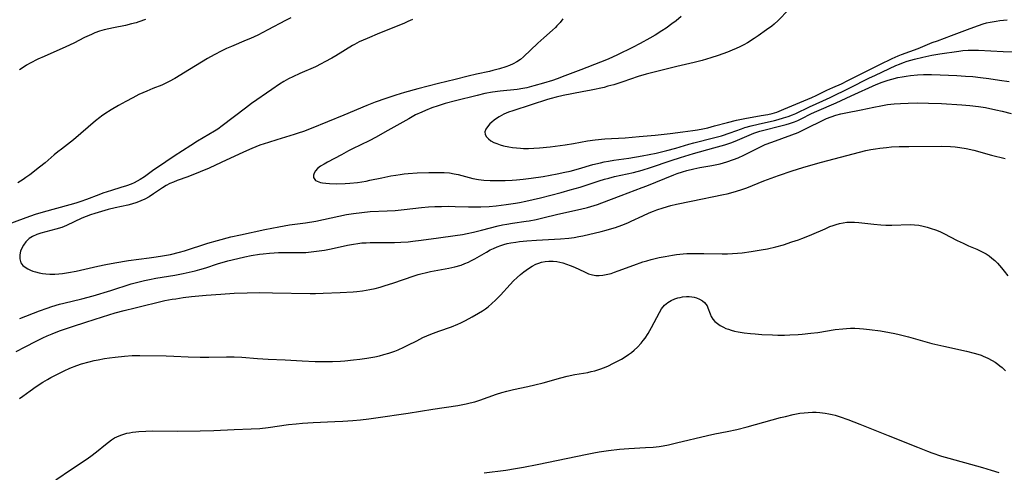
# Model space of a CAD drawing. Units: inches. Extents: x 2066050 to 2071448, y 190495 to 195920.
# Drawn here: x 2066720 to 2066893, y 192140 to 192220 of the extents above; entities that cross this region are included whole.
import ezdxf

# ---------------------------------------------------------------- set-up
doc = ezdxf.new("R2010")
doc.units = ezdxf.units.IN
doc.header["$MEASUREMENT"] = 0
doc.layers.add('c_18_T14S_R19E', color=30, linetype='Continuous')

msp = doc.modelspace()

# ---------------------------------------------------------------- linework, layer by layer
at = {"layer": 'c_18_T14S_R19E'}
for points in [[(2066855.2, 192221.49, 1006), (2066853.36, 192219.64, 1006), (2066852.64, 192218.97, 1006), (2066852.22, 192218.62, 1006), (2066851.33, 192217.95, 1006), (2066849.82, 192216.9, 1006), (2066849.13, 192216.43, 1006), (2066847.94, 192215.7, 1006), (2066847.3, 192215.34, 1006), (2066846.63, 192215, 1006), (2066845.95, 192214.68, 1006), (2066845.26, 192214.38, 1006), (2066844.41, 192214.04, 1006), (2066842.77, 192213.46, 1006), (2066841.46, 192213.04, 1006), (2066839.94, 192212.56, 1006), (2066838.55, 192212.19, 1006), (2066835.48, 192211.49, 1006), (2066830.09, 192210.14, 1006), (2066828.68, 192209.73, 1006), (2066825.95, 192208.81, 1006), (2066824.38, 192208.31, 1006), (2066823.34, 192208.02, 1006), (2066822.65, 192207.84, 1006), (2066820.38, 192207.34, 1006), (2066818.77, 192207.02, 1006), (2066815.44, 192206.39, 1006), (2066814.18, 192206.1, 1006), (2066813.35, 192205.88, 1006), (2066812.67, 192205.67, 1006), (2066809.82, 192204.73, 1006), (2066806.55, 192203.71, 1006), (2066805.79, 192203.44, 1006), (2066804.96, 192203.09, 1006), (2066804.54, 192202.88, 1006), (2066804.13, 192202.65, 1006), (2066803.69, 192202.36, 1006), (2066803.28, 192202.06, 1006), (2066802.88, 192201.73, 1006), (2066802.51, 192201.4, 1006), (2066802.07, 192200.9, 1006), (2066801.78, 192200.45, 1006), (2066801.65, 192200, 1006), (2066801.69, 192199.55, 1006), (2066801.91, 192199.12, 1006), (2066802.25, 192198.76, 1006), (2066802.7, 192198.43, 1006), (2066803.22, 192198.15, 1006), (2066803.75, 192197.92, 1006), (2066804.33, 192197.72, 1006), (2066804.94, 192197.55, 1006), (2066805.85, 192197.35, 1006), (2066806.52, 192197.24, 1006), (2066807.2, 192197.16, 1006), (2066807.9, 192197.1, 1006), (2066808.45, 192197.08, 1006), (2066809.35, 192197.07, 1006), (2066810.25, 192197.1, 1006), (2066811.27, 192197.17, 1006), (2066813.13, 192197.37, 1006), (2066815.77, 192197.72, 1006), (2066817.29, 192197.95, 1006), (2066819.76, 192198.41, 1006), (2066821.06, 192198.6, 1006), (2066822.76, 192198.74, 1006), (2066826.4, 192198.95, 1006), (2066828.85, 192199.15, 1006), (2066831.66, 192199.43, 1006), (2066834.34, 192199.72, 1006), (2066836.53, 192199.98, 1006), (2066838.31, 192200.21, 1006), (2066839.16, 192200.35, 1006), (2066840.07, 192200.52, 1006), (2066840.96, 192200.72, 1006), (2066842.14, 192201.03, 1006), (2066844.44, 192201.66, 1006), (2066845.99, 192202.03, 1006), (2066847.46, 192202.33, 1006), (2066850.39, 192202.85, 1006), (2066851.52, 192203.07, 1006), (2066852.32, 192203.26, 1006), (2066853.11, 192203.49, 1006), (2066853.53, 192203.64, 1006), (2066854.37, 192203.97, 1006), (2066856.46, 192204.86, 1006), (2066859.3, 192206.04, 1006), (2066860.08, 192206.4, 1006), (2066861.95, 192207.33, 1006), (2066862.98, 192207.8, 1006), (2066864.51, 192208.47, 1006), (2066865.68, 192209.02, 1006), (2066867.52, 192209.99, 1006), (2066868.48, 192210.48, 1006), (2066871.31, 192211.84, 1006), (2066873.5, 192212.94, 1006), (2066874.54, 192213.4, 1006), (2066875.1, 192213.62, 1006), (2066878.07, 192214.69, 1006), (2066880.54, 192215.71, 1006), (2066881.44, 192216.05, 1006), (2066883.95, 192216.95, 1006), (2066887.24, 192218.23, 1006), (2066888.73, 192218.76, 1006), (2066889.51, 192219.01, 1006), (2066890.14, 192219.18, 1006), (2066890.78, 192219.33, 1006), (2066891.79, 192219.51, 1006), (2066892.45, 192219.61, 1006), (2066893.1, 192219.69, 1006), (2066893.75, 192219.74, 1006)], [(2066767.39, 192220.11, 1014), (2066766.46, 192219.64, 1014), (2066763.36, 192217.97, 1014), (2066761.59, 192217.06, 1014), (2066760.31, 192216.47, 1014), (2066759.53, 192216.13, 1014), (2066756.93, 192215.05, 1014), (2066756.07, 192214.67, 1014), (2066755.21, 192214.27, 1014), (2066753.89, 192213.58, 1014), (2066752.71, 192212.9, 1014), (2066749.55, 192211, 1014), (2066746.95, 192209.4, 1014), (2066745.95, 192208.84, 1014), (2066745.21, 192208.49, 1014), (2066744.64, 192208.24, 1014), (2066743.08, 192207.64, 1014), (2066741.98, 192207.18, 1014), (2066740.61, 192206.55, 1014), (2066739.54, 192206.01, 1014), (2066738.27, 192205.34, 1014), (2066737.02, 192204.65, 1014), (2066735.71, 192203.89, 1014), (2066734.57, 192203.17, 1014), (2066734.02, 192202.79, 1014), (2066733.68, 192202.52, 1014), (2066732.95, 192201.92, 1014), (2066730.36, 192199.68, 1014), (2066729.05, 192198.59, 1014), (2066726.93, 192196.96, 1014), (2066726.28, 192196.45, 1014), (2066725.64, 192195.92, 1014), (2066724.05, 192194.54, 1014), (2066723.07, 192193.76, 1014), (2066721.35, 192192.45, 1014), (2066720.68, 192191.96, 1014), (2066720.17, 192191.61, 1014), (2066719.22, 192191, 1014)], [(2066741.75, 192219.8, 1016), (2066740.61, 192219.39, 1016), (2066740.1, 192219.23, 1016), (2066739.3, 192219, 1016), (2066738.24, 192218.76, 1016), (2066736.12, 192218.35, 1016), (2066735.28, 192218.17, 1016), (2066734.45, 192217.97, 1016), (2066733.63, 192217.73, 1016), (2066732.84, 192217.43, 1016), (2066732.22, 192217.17, 1016), (2066731.01, 192216.6, 1016), (2066729.12, 192215.65, 1016), (2066727.71, 192214.98, 1016), (2066723.9, 192213.3, 1016), (2066722.77, 192212.78, 1016), (2066721.42, 192212.08, 1016), (2066720.78, 192211.72, 1016), (2066720.16, 192211.34, 1016), (2066719.56, 192210.93, 1016)], [(2066815.4, 192219.91, 1010), (2066814.89, 192219.27, 1010), (2066814.33, 192218.65, 1010), (2066814.08, 192218.4, 1010), (2066813.57, 192217.92, 1010), (2066812.04, 192216.59, 1010), (2066810.98, 192215.63, 1010), (2066808.47, 192213.23, 1010), (2066807.89, 192212.75, 1010), (2066807.28, 192212.35, 1010), (2066806.64, 192212, 1010), (2066805.96, 192211.7, 1010), (2066805.3, 192211.44, 1010), (2066804.21, 192211.1, 1010), (2066803.05, 192210.8, 1010), (2066802.43, 192210.65, 1010), (2066800.15, 192210.17, 1010), (2066798.67, 192209.82, 1010), (2066796.41, 192209.24, 1010), (2066793.42, 192208.51, 1010), (2066789.8, 192207.56, 1010), (2066787.44, 192206.91, 1010), (2066785.92, 192206.45, 1010), (2066784.16, 192205.88, 1010), (2066782.29, 192205.22, 1010), (2066780.8, 192204.65, 1010), (2066776.74, 192202.94, 1010), (2066770.98, 192200.6, 1010), (2066769.65, 192200.08, 1010), (2066768.72, 192199.76, 1010), (2066768, 192199.53, 1010), (2066764.91, 192198.61, 1010), (2066763.44, 192198.15, 1010), (2066761.96, 192197.64, 1010), (2066760.5, 192197.07, 1010), (2066759.05, 192196.41, 1010), (2066755.14, 192194.57, 1010), (2066753.02, 192193.61, 1010), (2066751.38, 192192.93, 1010), (2066749.23, 192192.1, 1010), (2066747.37, 192191.42, 1010), (2066746.7, 192191.16, 1010), (2066746.05, 192190.88, 1010), (2066745.43, 192190.55, 1010), (2066744.75, 192190.13, 1010), (2066743.19, 192189.06, 1010), (2066742.43, 192188.57, 1010), (2066741.65, 192188.14, 1010), (2066740.96, 192187.82, 1010), (2066740.25, 192187.54, 1010), (2066739.27, 192187.23, 1010), (2066738.65, 192187.07, 1010), (2066736.42, 192186.59, 1010), (2066735.15, 192186.29, 1010), (2066733.99, 192185.98, 1010), (2066732.81, 192185.63, 1010), (2066732.04, 192185.37, 1010), (2066731.28, 192185.09, 1010), (2066730.54, 192184.78, 1010), (2066727.83, 192183.5, 1010), (2066726.98, 192183.16, 1010), (2066725.97, 192182.83, 1010), (2066723.31, 192182.14, 1010), (2066722.59, 192181.9, 1010), (2066721.81, 192181.55, 1010), (2066721.27, 192181.2, 1010), (2066720.94, 192180.92, 1010), (2066720.65, 192180.6, 1010), (2066720.25, 192180.04, 1010), (2066719.95, 192179.51, 1010), (2066719.73, 192178.96, 1010), (2066719.6, 192178.33, 1010), (2066719.59, 192177.64, 1010), (2066719.8, 192176.93, 1010), (2066720.15, 192176.47, 1010), (2066720.55, 192176.14, 1010), (2066721.03, 192175.85, 1010), (2066721.49, 192175.63, 1010), (2066721.91, 192175.48, 1010), (2066722.34, 192175.34, 1010), (2066723.03, 192175.17, 1010), (2066723.61, 192175.07, 1010), (2066724.21, 192174.99, 1010), (2066724.9, 192174.95, 1010), (2066725.76, 192174.95, 1010), (2066726.46, 192174.99, 1010), (2066727.15, 192175.05, 1010), (2066728.19, 192175.21, 1010), (2066729.51, 192175.46, 1010), (2066733.36, 192176.36, 1010), (2066734.77, 192176.65, 1010), (2066736.38, 192176.94, 1010), (2066738.78, 192177.32, 1010), (2066742.39, 192177.79, 1010), (2066743.64, 192177.96, 1010), (2066744.76, 192178.14, 1010), (2066746.2, 192178.42, 1010), (2066747.79, 192178.8, 1010), (2066748.66, 192179.05, 1010), (2066752.75, 192180.37, 1010), (2066754.44, 192180.87, 1010), (2066756.83, 192181.49, 1010)], [(2066788.86, 192219.81, 1012), (2066788.04, 192219.42, 1012), (2066787.33, 192219.1, 1012), (2066783.06, 192217.39, 1012), (2066780.87, 192216.46, 1012), (2066779.48, 192215.84, 1012), (2066778.65, 192215.41, 1012), (2066778.25, 192215.19, 1012), (2066775.31, 192213.38, 1012), (2066774.65, 192212.99, 1012), (2066773.42, 192212.31, 1012), (2066772.76, 192211.96, 1012), (2066771.76, 192211.48, 1012), (2066768.98, 192210.28, 1012), (2066767.74, 192209.7, 1012), (2066766.99, 192209.32, 1012), (2066766.16, 192208.85, 1012), (2066765.41, 192208.38, 1012), (2066764.04, 192207.46, 1012), (2066760.48, 192204.98, 1012), (2066759.39, 192204.17, 1012), (2066755.28, 192201.03, 1012), (2066754.52, 192200.5, 1012), (2066753.92, 192200.11, 1012), (2066750.96, 192198.34, 1012)], [(2066836.28, 192220.3, 1008), (2066835.35, 192219.57, 1008), (2066834.6, 192219, 1008), (2066833.58, 192218.28, 1008), (2066832.82, 192217.78, 1008), (2066831.67, 192217.06, 1008), (2066830.7, 192216.49, 1008), (2066829.01, 192215.56, 1008), (2066827.68, 192214.87, 1008), (2066825.01, 192213.56, 1008), (2066823.36, 192212.81, 1008), (2066822.01, 192212.25, 1008), (2066818.55, 192210.94, 1008), (2066815.74, 192209.85, 1008), (2066814.36, 192209.34, 1008), (2066813.55, 192209.07, 1008), (2066811.96, 192208.58, 1008), (2066810.27, 192208.09, 1008), (2066809.04, 192207.78, 1008), (2066808.33, 192207.63, 1008), (2066807.33, 192207.47, 1008), (2066804.33, 192207.15, 1008), (2066802.98, 192206.98, 1008), (2066801.62, 192206.74, 1008), (2066800.27, 192206.43, 1008), (2066796.43, 192205.49, 1008), (2066794.62, 192204.97, 1008), (2066793.41, 192204.59, 1008), (2066792.3, 192204.2, 1008), (2066791.18, 192203.77, 1008), (2066790.49, 192203.48, 1008), (2066789.41, 192202.97, 1008), (2066788.2, 192202.32, 1008), (2066783.99, 192199.92, 1008), (2066782.46, 192199.07, 1008), (2066781.2, 192198.42, 1008), (2066778.28, 192197, 1008), (2066777.59, 192196.65, 1008), (2066776.31, 192195.97, 1008), (2066773.87, 192194.64, 1008), (2066773.29, 192194.32, 1008), (2066772.66, 192193.93, 1008), (2066772.13, 192193.52, 1008), (2066771.76, 192193.13, 1008), (2066771.51, 192192.72, 1008), (2066771.39, 192192.35, 1008), (2066771.41, 192191.94, 1008), (2066771.78, 192191.45, 1008), (2066772.33, 192191.18, 1008), (2066772.66, 192191.09, 1008), (2066772.98, 192191.02, 1008), (2066773.58, 192190.94, 1008), (2066774.24, 192190.89, 1008), (2066775.41, 192190.86, 1008), (2066776.99, 192190.9, 1008), (2066777.79, 192190.95, 1008), (2066779.18, 192191.09, 1008), (2066780.68, 192191.33, 1008), (2066781.36, 192191.46, 1008), (2066783.44, 192191.91, 1008), (2066785.04, 192192.24, 1008), (2066785.93, 192192.39, 1008), (2066786.66, 192192.51, 1008), (2066787.39, 192192.6, 1008), (2066788.07, 192192.66, 1008), (2066789.67, 192192.75, 1008), (2066791.72, 192192.83, 1008), (2066793.34, 192192.85, 1008), (2066794.43, 192192.82, 1008), (2066795.38, 192192.75, 1008), (2066796.22, 192192.63, 1008), (2066796.93, 192192.47, 1008), (2066798.87, 192191.93, 1008), (2066799.5, 192191.78, 1008), (2066800.51, 192191.59, 1008), (2066801.42, 192191.49, 1008), (2066802.58, 192191.42, 1008), (2066803.45, 192191.4, 1008), (2066805.19, 192191.42, 1008), (2066806.42, 192191.48, 1008), (2066807.19, 192191.54, 1008), (2066808.4, 192191.65, 1008), (2066809.77, 192191.81, 1008), (2066811.91, 192192.13, 1008), (2066814.39, 192192.58, 1008), (2066815.72, 192192.87, 1008), (2066816.7, 192193.1, 1008), (2066818.15, 192193.48, 1008), (2066820.69, 192194.22, 1008), (2066822, 192194.55, 1008), (2066822.67, 192194.69, 1008), (2066823.45, 192194.85, 1008), (2066824.4, 192195, 1008), (2066827.03, 192195.39, 1008), (2066829.4, 192195.78, 1008), (2066830.6, 192196, 1008), (2066831.84, 192196.26, 1008), (2066833.72, 192196.69, 1008), (2066835.34, 192197.12, 1008), (2066837.6, 192197.81, 1008), (2066838.49, 192198.06, 1008), (2066841.98, 192198.94, 1008), (2066843.35, 192199.32, 1008), (2066844.87, 192199.81, 1008), (2066846.88, 192200.53, 1008), (2066847.5, 192200.74, 1008), (2066848.58, 192201.06, 1008), (2066849.81, 192201.38, 1008), (2066852.71, 192202.02, 1008), (2066853.34, 192202.18, 1008), (2066854.33, 192202.45, 1008), (2066855.12, 192202.72, 1008), (2066855.9, 192203.01, 1008), (2066856.46, 192203.24, 1008), (2066858.91, 192204.38, 1008), (2066861.26, 192205.45, 1008), (2066862.55, 192206.06, 1008), (2066866.01, 192207.73, 1008), (2066869.35, 192209.43, 1008), (2066870.54, 192210.01, 1008), (2066874.13, 192211.67, 1008), (2066874.79, 192211.95, 1008), (2066875.46, 192212.2, 1008), (2066876.14, 192212.44, 1008), (2066877.44, 192212.82, 1008), (2066878.9, 192213.17, 1008), (2066880.44, 192213.48, 1008), (2066881.88, 192213.73, 1008), (2066885.23, 192214.23, 1008), (2066885.93, 192214.32, 1008), (2066886.88, 192214.39, 1008), (2066887.78, 192214.41, 1008), (2066888.7, 192214.39, 1008), (2066893.03, 192214.17, 1008), (2066896.55, 192214.07, 1008)], [(2066756.83, 192181.49, 1010), (2066758.52, 192181.88, 1010), (2066762.79, 192182.78, 1010), (2066765.27, 192183.27, 1010), (2066767.15, 192183.59, 1010), (2066770.01, 192183.99, 1010), (2066771.82, 192184.28, 1010), (2066773.16, 192184.53, 1010), (2066777.22, 192185.41, 1010), (2066778.45, 192185.62, 1010), (2066779.9, 192185.81, 1010), (2066781.42, 192185.94, 1010), (2066784.41, 192186.07, 1010), (2066785.82, 192186.17, 1010), (2066787.39, 192186.32, 1010), (2066790.43, 192186.66, 1010), (2066791.7, 192186.77, 1010), (2066792.8, 192186.83, 1010), (2066793.98, 192186.87, 1010), (2066795.24, 192186.88, 1010), (2066796.41, 192186.86, 1010), (2066798.72, 192186.79, 1010), (2066800.16, 192186.78, 1010), (2066800.93, 192186.8, 1010), (2066802.41, 192186.87, 1010), (2066803.63, 192186.98, 1010), (2066805.41, 192187.19, 1010), (2066807.03, 192187.43, 1010), (2066807.72, 192187.56, 1010), (2066808.86, 192187.79, 1010), (2066811.42, 192188.4, 1010), (2066815.07, 192189.33, 1010), (2066816.7, 192189.76, 1010), (2066818.43, 192190.26, 1010), (2066821.8, 192191.37, 1010), (2066822.75, 192191.65, 1010), (2066823.48, 192191.85, 1010), (2066824.51, 192192.11, 1010), (2066827.82, 192192.86, 1010), (2066829.35, 192193.27, 1010), (2066830.82, 192193.73, 1010), (2066834.51, 192194.97, 1010), (2066836.15, 192195.49, 1010), (2066838.45, 192196.18, 1010), (2066842.02, 192197.16, 1010), (2066843.95, 192197.73, 1010), (2066845.18, 192198.15, 1010), (2066846.18, 192198.52, 1010), (2066849.1, 192199.75, 1010), (2066850.15, 192200.12, 1010), (2066851.05, 192200.38, 1010), (2066853.39, 192200.93, 1010), (2066854.77, 192201.28, 1010), (2066855.37, 192201.46, 1010), (2066856.22, 192201.76, 1010), (2066856.83, 192202.01, 1010), (2066857.42, 192202.28, 1010), (2066859.26, 192203.21, 1010), (2066860.2, 192203.65, 1010), (2066863.57, 192205.13, 1010), (2066866.22, 192206.36, 1010), (2066870.67, 192208.33, 1010), (2066871.7, 192208.75, 1010), (2066872.76, 192209.11, 1010), (2066873.41, 192209.3, 1010), (2066874.46, 192209.56, 1010), (2066875.21, 192209.71, 1010), (2066875.95, 192209.82, 1010), (2066876.69, 192209.92, 1010), (2066877.95, 192210.04, 1010), (2066878.97, 192210.08, 1010), (2066880.41, 192210.09, 1010), (2066881.95, 192210.05, 1010), (2066884.9, 192209.92, 1010), (2066886.41, 192209.83, 1010), (2066887.69, 192209.72, 1010), (2066889.03, 192209.58, 1010), (2066890.55, 192209.4, 1010), (2066892.41, 192209.13, 1010), (2066894.12, 192208.84, 1010)], [(2066719.57, 192167.1, 1012), (2066723.09, 192168.46, 1012), (2066724.43, 192168.95, 1012), (2066725.23, 192169.23, 1012), (2066726.62, 192169.65, 1012), (2066727.33, 192169.84, 1012), (2066730.56, 192170.59, 1012), (2066732.52, 192171.11, 1012), (2066735.67, 192172.04, 1012), (2066739.26, 192173.2, 1012), (2066740.67, 192173.6, 1012), (2066741.57, 192173.82, 1012), (2066742.46, 192174.01, 1012), (2066743.57, 192174.21, 1012), (2066746.91, 192174.76, 1012), (2066748.39, 192175.04, 1012), (2066749.44, 192175.26, 1012), (2066750.54, 192175.53, 1012), (2066751.34, 192175.74, 1012), (2066752.4, 192176.06, 1012), (2066754.48, 192176.74, 1012), (2066756.27, 192177.26, 1012), (2066758.07, 192177.71, 1012), (2066759.28, 192177.97, 1012), (2066760.42, 192178.2, 1012), (2066761.86, 192178.44, 1012), (2066762.52, 192178.53, 1012), (2066763.65, 192178.65, 1012), (2066764.45, 192178.7, 1012), (2066765.25, 192178.72, 1012), (2066768.74, 192178.72, 1012), (2066769.4, 192178.74, 1012), (2066770.06, 192178.77, 1012), (2066770.99, 192178.84, 1012), (2066772.37, 192179.01, 1012), (2066773.35, 192179.17, 1012), (2066774.54, 192179.41, 1012), (2066777.39, 192180.04, 1012), (2066778.47, 192180.23, 1012), (2066779.2, 192180.34, 1012), (2066779.95, 192180.42, 1012), (2066780.68, 192180.47, 1012), (2066781.42, 192180.5, 1012), (2066785.66, 192180.53, 1012), (2066786.79, 192180.57, 1012), (2066788.12, 192180.65, 1012), (2066788.95, 192180.73, 1012), (2066790.4, 192180.91, 1012), (2066793.43, 192181.34, 1012), (2066796.4, 192181.73, 1012), (2066797.67, 192181.93, 1012), (2066798.48, 192182.08, 1012), (2066799.63, 192182.31, 1012), (2066801.05, 192182.65, 1012), (2066803.97, 192183.42, 1012), (2066804.72, 192183.6, 1012), (2066805.48, 192183.75, 1012), (2066806.5, 192183.91, 1012), (2066808.94, 192184.24, 1012), (2066809.47, 192184.33, 1012), (2066810.68, 192184.56, 1012), (2066811.85, 192184.83, 1012), (2066814.47, 192185.47, 1012), (2066818.49, 192186.35, 1012), (2066819.74, 192186.66, 1012), (2066820.33, 192186.83, 1012), (2066821.47, 192187.2, 1012), (2066822.23, 192187.48, 1012), (2066825.68, 192188.81, 1012), (2066829.37, 192190.17, 1012), (2066830.19, 192190.48, 1012), (2066834.95, 192192.44, 1012), (2066835.56, 192192.66, 1012), (2066836.47, 192192.97, 1012), (2066837.24, 192193.19, 1012), (2066838.49, 192193.49, 1012), (2066839.55, 192193.7, 1012), (2066841.65, 192194.06, 1012), (2066843.12, 192194.38, 1012), (2066844.3, 192194.7, 1012), (2066845.47, 192195.1, 1012), (2066846.28, 192195.42, 1012), (2066847.32, 192195.89, 1012), (2066850.13, 192197.31, 1012), (2066851.08, 192197.75, 1012), (2066852.23, 192198.21, 1012), (2066855.77, 192199.45, 1012), (2066856.88, 192199.89, 1012), (2066858.31, 192200.56, 1012), (2066861.33, 192202.08, 1012), (2066861.9, 192202.35, 1012), (2066862.7, 192202.67, 1012), (2066863.55, 192202.94, 1012), (2066864.41, 192203.16, 1012), (2066865.3, 192203.35, 1012), (2066867.99, 192203.87, 1012), (2066870.25, 192204.37, 1012), (2066871.45, 192204.61, 1012), (2066872.64, 192204.8, 1012), (2066873.24, 192204.88, 1012), (2066873.83, 192204.94, 1012), (2066874.94, 192205.02, 1012), (2066876.32, 192205.08, 1012), (2066877.98, 192205.09, 1012), (2066879.86, 192205.07, 1012), (2066882.15, 192204.98, 1012), (2066885.74, 192204.78, 1012), (2066887.16, 192204.66, 1012), (2066888.72, 192204.48, 1012), (2066889.95, 192204.28, 1012), (2066891.78, 192203.9, 1012), (2066892.89, 192203.64, 1012), (2066894.44, 192203.21, 1012)], [(2066750.96, 192198.34, 1012), (2066749.79, 192197.6, 1012), (2066746.85, 192195.7, 1012), (2066743.9, 192193.73, 1012), (2066743.25, 192193.28, 1012), (2066741.57, 192192.08, 1012), (2066740.82, 192191.59, 1012), (2066740.3, 192191.3, 1012), (2066739.76, 192191.03, 1012), (2066739.21, 192190.79, 1012), (2066738.43, 192190.5, 1012), (2066737.41, 192190.17, 1012), (2066735.74, 192189.67, 1012), (2066734.25, 192189.18, 1012), (2066733.52, 192188.92, 1012), (2066731.37, 192188.09, 1012), (2066730.33, 192187.72, 1012), (2066729.48, 192187.46, 1012), (2066728.42, 192187.15, 1012), (2066723.7, 192185.84, 1012), (2066722.29, 192185.41, 1012), (2066720.63, 192184.84, 1012), (2066717.01, 192183.49, 1012)], [(2066718.96, 192161.31, 1014), (2066720.54, 192162.1, 1014), (2066722.46, 192163.1, 1014), (2066723.66, 192163.69, 1014), (2066724.43, 192164.05, 1014), (2066725.28, 192164.42, 1014), (2066726.6, 192164.94, 1014), (2066727.45, 192165.25, 1014), (2066728.86, 192165.71, 1014), (2066731.23, 192166.46, 1014), (2066734.2, 192167.43, 1014), (2066736.43, 192168.1, 1014), (2066738.02, 192168.54, 1014), (2066739.94, 192169.02, 1014), (2066745.2, 192170.26, 1014), (2066746.45, 192170.5, 1014), (2066747.12, 192170.61, 1014), (2066748.42, 192170.8, 1014), (2066749.88, 192170.97, 1014), (2066752.44, 192171.21, 1014), (2066755.08, 192171.43, 1014), (2066757.42, 192171.58, 1014), (2066759.67, 192171.65, 1014), (2066761.93, 192171.67, 1014), (2066764.16, 192171.65, 1014), (2066770.79, 192171.54, 1014), (2066771.75, 192171.54, 1014), (2066773.12, 192171.56, 1014), (2066776.12, 192171.68, 1014), (2066778.4, 192171.83, 1014), (2066779.07, 192171.89, 1014), (2066780.05, 192172, 1014), (2066780.7, 192172.09, 1014), (2066781.34, 192172.21, 1014), (2066782.3, 192172.42, 1014), (2066783.18, 192172.66, 1014), (2066784.06, 192172.92, 1014), (2066785.42, 192173.37, 1014), (2066789.17, 192174.65, 1014), (2066789.85, 192174.86, 1014), (2066790.54, 192175.06, 1014), (2066791.1, 192175.19, 1014), (2066792.02, 192175.38, 1014), (2066795.27, 192175.96, 1014), (2066796.3, 192176.19, 1014), (2066797.47, 192176.54, 1014), (2066798.11, 192176.79, 1014), (2066798.74, 192177.06, 1014), (2066799.16, 192177.26, 1014), (2066799.87, 192177.64, 1014), (2066801.89, 192178.83, 1014), (2066802.59, 192179.2, 1014), (2066803.17, 192179.46, 1014), (2066803.79, 192179.72, 1014), (2066804.43, 192179.96, 1014), (2066804.99, 192180.14, 1014), (2066805.55, 192180.3, 1014), (2066806.2, 192180.44, 1014), (2066807.06, 192180.58, 1014), (2066807.74, 192180.67, 1014), (2066809.04, 192180.79, 1014), (2066810.76, 192180.91, 1014), (2066814.98, 192181.14, 1014), (2066816.46, 192181.28, 1014), (2066817.37, 192181.41, 1014), (2066818.2, 192181.55, 1014), (2066818.93, 192181.7, 1014), (2066822.17, 192182.44, 1014), (2066823.02, 192182.66, 1014), (2066824.05, 192182.96, 1014), (2066824.67, 192183.16, 1014), (2066825.8, 192183.56, 1014), (2066826.87, 192183.99, 1014), (2066827.43, 192184.24, 1014), (2066829.47, 192185.21, 1014), (2066830.59, 192185.71, 1014), (2066831.38, 192186.04, 1014), (2066831.94, 192186.26, 1014), (2066833.09, 192186.64, 1014), (2066834.42, 192187, 1014), (2066835.43, 192187.24, 1014), (2066838.03, 192187.8, 1014), (2066843.73, 192188.95, 1014), (2066844.36, 192189.1, 1014), (2066845.42, 192189.38, 1014), (2066846.75, 192189.78, 1014), (2066847.83, 192190.16, 1014), (2066850.83, 192191.36, 1014), (2066853.44, 192192.33, 1014), (2066855.85, 192193.15, 1014), (2066857.72, 192193.74, 1014), (2066859.13, 192194.15, 1014), (2066861, 192194.66, 1014), (2066867.71, 192196.43, 1014), (2066868.84, 192196.69, 1014), (2066869.68, 192196.87, 1014), (2066870.52, 192197.02, 1014), (2066871.31, 192197.13, 1014), (2066872.48, 192197.26, 1014), (2066873.34, 192197.33, 1014), (2066874.71, 192197.4, 1014), (2066876.43, 192197.43, 1014), (2066882.23, 192197.45, 1014), (2066883.78, 192197.4, 1014), (2066884.59, 192197.34, 1014), (2066885.38, 192197.25, 1014), (2066886.55, 192197.06, 1014), (2066887.87, 192196.75, 1014), (2066891.01, 192195.9, 1014), (2066893.41, 192195.28, 1014)], [(2066719.52, 192153, 1016), (2066720.12, 192153.46, 1016), (2066721.4, 192154.39, 1016), (2066722.49, 192155.14, 1016), (2066723.67, 192155.9, 1016), (2066724.47, 192156.38, 1016), (2066725.04, 192156.7, 1016), (2066726.25, 192157.33, 1016), (2066727.41, 192157.9, 1016), (2066728.42, 192158.35, 1016), (2066729.66, 192158.84, 1016), (2066730.45, 192159.11, 1016), (2066731.81, 192159.5, 1016), (2066732.71, 192159.71, 1016), (2066733.42, 192159.86, 1016), (2066734.52, 192160.06, 1016), (2066735.43, 192160.2, 1016), (2066736.39, 192160.32, 1016), (2066738.05, 192160.49, 1016), (2066739.4, 192160.57, 1016), (2066740.77, 192160.59, 1016), (2066745.4, 192160.56, 1016), (2066746.75, 192160.5, 1016), (2066749.32, 192160.36, 1016), (2066751.41, 192160.3, 1016), (2066752.95, 192160.3, 1016), (2066756.04, 192160.37, 1016), (2066757.4, 192160.36, 1016), (2066758.76, 192160.3, 1016), (2066761.55, 192160.09, 1016), (2066763.42, 192159.96, 1016), (2066766.41, 192159.82, 1016), (2066769.42, 192159.65, 1016), (2066771.71, 192159.56, 1016), (2066773.75, 192159.54, 1016), (2066774.75, 192159.55, 1016), (2066776.16, 192159.62, 1016), (2066776.95, 192159.68, 1016), (2066778.43, 192159.82, 1016), (2066779.58, 192159.96, 1016), (2066780.83, 192160.13, 1016), (2066782.24, 192160.38, 1016), (2066783.03, 192160.55, 1016), (2066783.8, 192160.75, 1016), (2066784.69, 192161, 1016), (2066785.75, 192161.37, 1016), (2066786.31, 192161.59, 1016), (2066787.32, 192162.04, 1016), (2066788.05, 192162.4, 1016), (2066789.61, 192163.21, 1016), (2066790.7, 192163.75, 1016), (2066791.4, 192164.06, 1016), (2066792.12, 192164.35, 1016), (2066793.5, 192164.87, 1016), (2066795.75, 192165.66, 1016), (2066796.86, 192166.11, 1016), (2066797.39, 192166.34, 1016), (2066798.2, 192166.74, 1016), (2066799.41, 192167.39, 1016), (2066800.5, 192168.03, 1016), (2066801.19, 192168.47, 1016), (2066801.71, 192168.83, 1016), (2066802.2, 192169.2, 1016), (2066802.88, 192169.76, 1016), (2066803.52, 192170.35, 1016), (2066804.4, 192171.23, 1016), (2066806.07, 192173.08, 1016), (2066806.69, 192173.73, 1016), (2066807.32, 192174.34, 1016), (2066807.9, 192174.85, 1016), (2066808.49, 192175.33, 1016), (2066809.3, 192175.92, 1016), (2066809.96, 192176.32, 1016), (2066810.63, 192176.66, 1016), (2066811.12, 192176.86, 1016), (2066811.62, 192177.02, 1016), (2066812.26, 192177.14, 1016), (2066812.91, 192177.2, 1016), (2066813.65, 192177.19, 1016), (2066814.32, 192177.13, 1016), (2066814.84, 192177.03, 1016), (2066815.36, 192176.91, 1016), (2066816.01, 192176.71, 1016), (2066816.65, 192176.48, 1016), (2066817.42, 192176.17, 1016), (2066819.2, 192175.31, 1016), (2066819.91, 192175.01, 1016), (2066820.64, 192174.8, 1016), (2066821.19, 192174.72, 1016), (2066821.81, 192174.7, 1016), (2066822.44, 192174.75, 1016), (2066823.32, 192174.9, 1016), (2066823.91, 192175.06, 1016), (2066824.51, 192175.25, 1016), (2066825.16, 192175.49, 1016), (2066827.89, 192176.54, 1016), (2066829.47, 192177.09, 1016), (2066830.18, 192177.29, 1016), (2066830.96, 192177.5, 1016), (2066832.4, 192177.84, 1016), (2066833.44, 192178.05, 1016), (2066834.72, 192178.28, 1016), (2066835.43, 192178.38, 1016), (2066836.58, 192178.49, 1016), (2066837.25, 192178.54, 1016), (2066838.4, 192178.58, 1016), (2066840.24, 192178.59, 1016), (2066843.5, 192178.49, 1016), (2066844.4, 192178.49, 1016), (2066845.31, 192178.54, 1016), (2066846.17, 192178.61, 1016), (2066847.03, 192178.71, 1016), (2066848.63, 192178.92, 1016), (2066850.36, 192179.19, 1016), (2066851.5, 192179.41, 1016), (2066852.97, 192179.75, 1016), (2066854.29, 192180.12, 1016), (2066855.79, 192180.6, 1016), (2066856.96, 192180.99, 1016), (2066857.53, 192181.2, 1016), (2066858.58, 192181.6, 1016), (2066859.29, 192181.9, 1016), (2066861.63, 192182.94, 1016), (2066862.5, 192183.31, 1016), (2066863.04, 192183.51, 1016), (2066863.58, 192183.69, 1016), (2066864.19, 192183.85, 1016), (2066864.8, 192183.98, 1016), (2066865.47, 192184.07, 1016), (2066866.06, 192184.11, 1016), (2066866.81, 192184.1, 1016), (2066867.57, 192184.05, 1016), (2066870.24, 192183.71, 1016), (2066871.45, 192183.59, 1016), (2066872.34, 192183.54, 1016), (2066873.39, 192183.53, 1016), (2066876.66, 192183.65, 1016), (2066877.41, 192183.62, 1016), (2066878.17, 192183.54, 1016), (2066878.92, 192183.4, 1016), (2066879.66, 192183.21, 1016), (2066880.37, 192183, 1016), (2066881.12, 192182.73, 1016), (2066881.86, 192182.42, 1016), (2066882.6, 192182.08, 1016), (2066884.96, 192180.88, 1016), (2066886.02, 192180.36, 1016), (2066886.93, 192179.94, 1016), (2066888.4, 192179.32, 1016), (2066889.25, 192178.92, 1016), (2066890.03, 192178.48, 1016), (2066890.56, 192178.13, 1016), (2066891.07, 192177.75, 1016), (2066891.59, 192177.32, 1016), (2066892.07, 192176.85, 1016), (2066892.78, 192176.05, 1016), (2066893.25, 192175.47, 1016), (2066893.88, 192174.62, 1016)], [(2066725.96, 192138.68, 1018), (2066728.74, 192140.6, 1018), (2066731.31, 192142.3, 1018), (2066732.11, 192142.85, 1018), (2066733.14, 192143.62, 1018), (2066734.68, 192144.92, 1018), (2066735.21, 192145.35, 1018), (2066735.77, 192145.74, 1018), (2066736.31, 192146.07, 1018), (2066736.72, 192146.28, 1018), (2066737.41, 192146.56, 1018), (2066737.94, 192146.74, 1018), (2066738.47, 192146.89, 1018), (2066738.97, 192146.99, 1018), (2066739.47, 192147.08, 1018), (2066740.04, 192147.16, 1018), (2066740.61, 192147.22, 1018), (2066741.82, 192147.29, 1018), (2066742.93, 192147.31, 1018), (2066747.38, 192147.28, 1018), (2066751.39, 192147.33, 1018), (2066753.82, 192147.41, 1018), (2066757.41, 192147.57, 1018), (2066760.4, 192147.66, 1018), (2066761.95, 192147.76, 1018), (2066763.38, 192147.91, 1018), (2066766.98, 192148.42, 1018), (2066768.35, 192148.58, 1018), (2066769.43, 192148.69, 1018), (2066771.34, 192148.81, 1018), (2066775.18, 192148.97, 1018), (2066776.56, 192149.04, 1018), (2066778.36, 192149.17, 1018), (2066779.71, 192149.29, 1018), (2066781.18, 192149.46, 1018), (2066782.4, 192149.61, 1018), (2066788.07, 192150.41, 1018), (2066792.45, 192151.12, 1018), (2066796.83, 192151.79, 1018), (2066798.32, 192152.07, 1018), (2066799.06, 192152.24, 1018), (2066799.86, 192152.46, 1018), (2066800.71, 192152.73, 1018), (2066803.69, 192153.76, 1018), (2066804.62, 192154.06, 1018), (2066805.51, 192154.31, 1018), (2066806.7, 192154.6, 1018), (2066809.23, 192155.14, 1018), (2066810.45, 192155.42, 1018), (2066811.92, 192155.8, 1018), (2066815.03, 192156.67, 1018), (2066816.16, 192156.95, 1018), (2066817.5, 192157.24, 1018), (2066819.77, 192157.63, 1018), (2066820.39, 192157.75, 1018), (2066821.03, 192157.91, 1018), (2066821.89, 192158.17, 1018), (2066822.74, 192158.49, 1018), (2066823.44, 192158.79, 1018), (2066824.22, 192159.18, 1018), (2066825.7, 192159.98, 1018), (2066826.35, 192160.37, 1018), (2066826.94, 192160.75, 1018), (2066827.48, 192161.14, 1018), (2066827.99, 192161.56, 1018), (2066828.56, 192162.09, 1018), (2066829.21, 192162.8, 1018), (2066829.56, 192163.23, 1018), (2066829.9, 192163.67, 1018), (2066830.42, 192164.45, 1018), (2066830.74, 192164.98, 1018), (2066831.04, 192165.53, 1018), (2066832.41, 192168.16, 1018), (2066832.81, 192168.82, 1018), (2066833.33, 192169.45, 1018), (2066833.91, 192169.93, 1018), (2066834.49, 192170.28, 1018), (2066835.12, 192170.56, 1018), (2066835.64, 192170.73, 1018), (2066836.06, 192170.84, 1018), (2066836.48, 192170.92, 1018), (2066837.18, 192170.98, 1018), (2066837.67, 192170.99, 1018), (2066838.15, 192170.94, 1018), (2066838.56, 192170.87, 1018), (2066838.96, 192170.76, 1018), (2066839.51, 192170.54, 1018), (2066840, 192170.25, 1018), (2066840.36, 192169.95, 1018), (2066840.62, 192169.65, 1018), (2066840.82, 192169.34, 1018), (2066840.98, 192168.98, 1018), (2066841.34, 192167.95, 1018), (2066841.54, 192167.49, 1018), (2066841.83, 192167.02, 1018), (2066842.2, 192166.61, 1018), (2066842.64, 192166.23, 1018), (2066843.13, 192165.89, 1018), (2066843.71, 192165.58, 1018), (2066844.15, 192165.38, 1018), (2066844.61, 192165.21, 1018), (2066845.08, 192165.06, 1018), (2066845.68, 192164.9, 1018), (2066846.3, 192164.77, 1018), (2066847.37, 192164.6, 1018), (2066848.51, 192164.46, 1018), (2066849.32, 192164.39, 1018), (2066850.5, 192164.3, 1018), (2066852.38, 192164.22, 1018), (2066853.33, 192164.2, 1018), (2066854.48, 192164.2, 1018), (2066855.41, 192164.22, 1018), (2066856.87, 192164.29, 1018), (2066857.62, 192164.35, 1018), (2066859.13, 192164.51, 1018), (2066860.35, 192164.67, 1018), (2066863.44, 192165.15, 1018), (2066864.79, 192165.32, 1018), (2066865.44, 192165.37, 1018), (2066866.15, 192165.4, 1018), (2066866.87, 192165.4, 1018), (2066867.69, 192165.37, 1018), (2066868.4, 192165.32, 1018), (2066869.5, 192165.2, 1018), (2066871.42, 192164.92, 1018), (2066872.98, 192164.67, 1018), (2066873.95, 192164.48, 1018), (2066874.71, 192164.32, 1018), (2066876.37, 192163.9, 1018), (2066879.22, 192163.08, 1018), (2066880.48, 192162.74, 1018), (2066882.57, 192162.24, 1018), (2066886.61, 192161.36, 1018), (2066887.95, 192161.03, 1018), (2066888.57, 192160.85, 1018), (2066889.18, 192160.64, 1018), (2066889.54, 192160.5, 1018), (2066890.34, 192160.14, 1018), (2066891.11, 192159.73, 1018), (2066891.62, 192159.42, 1018), (2066892.11, 192159.08, 1018), (2066892.49, 192158.79, 1018), (2066892.86, 192158.48, 1018), (2066893.46, 192157.92, 1018)], [(2066801.52, 192139.94, 1020), (2066805.33, 192140.4, 1020), (2066807.04, 192140.67, 1020), (2066808.42, 192140.93, 1020), (2066810.84, 192141.41, 1020), (2066819.66, 192143.24, 1020), (2066820.87, 192143.48, 1020), (2066821.8, 192143.64, 1020), (2066823.42, 192143.87, 1020), (2066825.37, 192144.09, 1020), (2066827.02, 192144.22, 1020), (2066829.97, 192144.38, 1020), (2066831.32, 192144.47, 1020), (2066832.36, 192144.59, 1020), (2066833.1, 192144.7, 1020), (2066834.01, 192144.88, 1020), (2066835.42, 192145.19, 1020), (2066840.92, 192146.51, 1020), (2066842.17, 192146.78, 1020), (2066844.39, 192147.21, 1020), (2066846.1, 192147.59, 1020), (2066847.92, 192148.05, 1020), (2066853.8, 192149.65, 1020), (2066854.65, 192149.87, 1020), (2066855.98, 192150.19, 1020), (2066857.2, 192150.41, 1020), (2066857.94, 192150.51, 1020), (2066858.68, 192150.58, 1020), (2066859.42, 192150.61, 1020), (2066860.07, 192150.6, 1020), (2066860.73, 192150.57, 1020), (2066861.66, 192150.46, 1020), (2066862.32, 192150.34, 1020), (2066862.87, 192150.21, 1020), (2066863.42, 192150.07, 1020), (2066864.29, 192149.8, 1020), (2066865.65, 192149.32, 1020), (2066867.77, 192148.53, 1020), (2066872.75, 192146.51, 1020), (2066877.93, 192144.43, 1020), (2066879.71, 192143.73, 1020), (2066880.49, 192143.45, 1020), (2066882.18, 192142.89, 1020), (2066883.46, 192142.51, 1020), (2066888.37, 192141.18, 1020), (2066889.42, 192140.88, 1020), (2066890.92, 192140.42, 1020), (2066892.29, 192139.96, 1020)]]:
    msp.add_polyline3d(points, dxfattribs=at)

doc.saveas('drawing.dxf')
